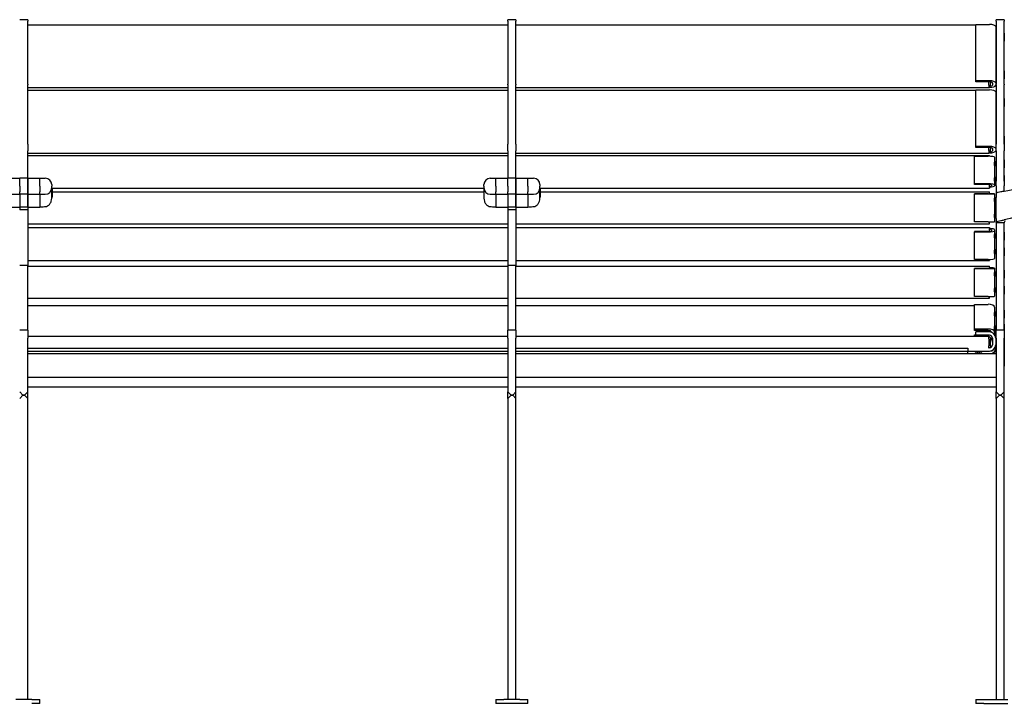
# Model space of a CAD drawing. Units: millimetres. Extents: x 510 to 3294, y 216 to 1826.
# Drawn here: x 1135 to 2365, y 972 to 1826 of the extents above; entities that cross this region are included whole.
import ezdxf

# ---------------------------------------------------------------- set-up
doc = ezdxf.new("R2010")
doc.units = ezdxf.units.MM
doc.layers.add('Krawędzie widoczne(ISO)', color=7, linetype='Continuous', lineweight=25)

msp = doc.modelspace()

# ---------------------------------------------------------------- linework, layer by layer
at = {"layer": 'Krawędzie widoczne(ISO)'}
for p, q in [((1145.2, 1825.5), (1135.2, 1825.5)), ((1145.2, 1825.5), (1145.2, 1823.5)), ((1145.2, 1745), (1145.2, 1823.5)), ((1745.2, 1823.5), (1745.2, 1825.5)), ((1755.2, 1825.5), (1745.2, 1825.5)), ((1745.2, 1823.5), (1745.2, 1745)), ((1755.2, 1825.5), (1755.2, 1823.5)), ((1755.2, 1745), (1755.2, 1823.5)), ((2355.2, 1823.5), (2355.2, 1825.5)), ((2365.2, 1825.5), (2355.2, 1825.5)), ((2355.2, 1823.5), (2355.2, 1745)), ((2365.2, 1825.5), (2365.2, 1823.5)), ((2365.2, 1745), (2365.2, 1823.5)), ((1145.2, 1819.2), (1745.2, 1819.2)), ((1755.2, 1819.2), (2329.7, 1819.2)), ((2329.7, 1819.6), (2346.7, 1819.6)), ((2329.7, 1749.2), (2329.7, 1819.6)), ((2354.7, 1816.9), (2354.7, 1746.5)), ((2365.3, 1808.8), (2365.2, 1808.8)), ((2365.3, 1808.8), (2365.3, 1798.8)), ((2355.2, 1806.3), (2354.7, 1806.3)), ((2355.2, 1801.3), (2354.7, 1801.3)), ((2365.3, 1798.8), (2365.2, 1798.8)), ((2355.2, 1759.3), (2354.7, 1759.3)), ((2365.3, 1761.8), (2365.2, 1761.8)), ((2365.3, 1761.8), (2365.3, 1751.8)), ((2346.7, 1749.2), (2329.7, 1749.2)), ((2329.7, 1747.8), (2329.7, 1749.2)), ((2346.7, 1747.8), (2329.7, 1747.8)), ((2346.2, 1747.8), (2346.2, 1747.8)), ((2346.2, 1743.9), (2346.2, 1747.8)), ((2348.2, 1747.1), (2348.2, 1747.7)), ((2348.2, 1747.1), (2348.2, 1745.8)), ((2355.2, 1754.3), (2354.7, 1754.3)), ((2365.3, 1751.8), (2365.2, 1751.8)), ((1145.2, 1745), (1145.2, 1744.3)), ((1145.2, 1670), (1145.2, 1744.3)), ((1145.2, 1740.7), (1745.2, 1740.7)), ((1145.2, 1737.6), (1745.2, 1737.6)), ((1745.2, 1744.3), (1745.2, 1745)), ((1745.2, 1744.3), (1745.2, 1670)), ((1755.2, 1745), (1755.2, 1744.3)), ((1755.2, 1670), (1755.2, 1744.3)), ((1755.2, 1740.7), (2346.2, 1740.7)), ((1755.2, 1737.6), (2329.7, 1737.6)), ((2329.7, 1737.9), (2346.7, 1737.9)), ((2329.7, 1667.1), (2329.7, 1737.9)), ((2346.2, 1743.9), (2346.2, 1740.8)), ((2348.2, 1742.7), (2346.2, 1740.7)), ((2346.2, 1740.7), (2346.2, 1740.8)), ((2346.5, 1741), (2346.7, 1741)), ((2348.2, 1742.7), (2348.2, 1745.8)), ((2348.2, 1742.7), (2348.2, 1742.7)), ((2350.7, 1746.5), (2350.7, 1743.7)), ((2354.7, 1746.5), (2354.7, 1743.7)), ((2354.7, 1735.2), (2354.7, 1664.5)), ((2355.2, 1744.3), (2355.2, 1745)), ((2355.2, 1744.3), (2355.2, 1670)), ((2365.2, 1745), (2365.2, 1744.3)), ((2365.2, 1670), (2365.2, 1744.3)), ((2355.2, 1724.6), (2354.7, 1724.6)), ((2365.3, 1727.1), (2365.2, 1727.1)), ((2365.3, 1727.1), (2365.3, 1717.1)), ((2355.2, 1719.6), (2354.7, 1719.6)), ((2365.3, 1717.1), (2365.2, 1717.1)), ((2355.2, 1677.4), (2354.7, 1677.4)), ((2365.3, 1679.9), (2365.2, 1679.9)), ((2365.3, 1679.9), (2365.3, 1669.9)), ((1145.2, 1670), (1145.2, 1661.6)), ((1145.2, 1627.5), (1145.2, 1661.6)), ((1745.2, 1661.6), (1745.2, 1670)), ((1745.2, 1661.6), (1745.2, 1627.5)), ((1755.2, 1670), (1755.2, 1661.6)), ((1755.2, 1627.5), (1755.2, 1661.6)), ((2346.7, 1667.1), (2329.7, 1667.1)), ((2329.7, 1665.8), (2329.7, 1667.1)), ((2346.7, 1665.8), (2329.7, 1665.8)), ((2346.2, 1665.8), (2346.2, 1665.8)), ((2346.2, 1662), (2346.2, 1665.8)), ((2346.2, 1662), (2346.2, 1659)), ((2348.2, 1660.8), (2346.2, 1658.8)), ((2348.2, 1665.1), (2348.2, 1665.7)), ((2348.2, 1665.1), (2348.2, 1663.8)), ((2348.2, 1660.9), (2348.2, 1663.8)), ((2348.2, 1660.9), (2348.2, 1660.8)), ((2350.7, 1664.5), (2350.7, 1661.8)), ((2355.2, 1672.4), (2354.7, 1672.4)), ((2354.7, 1664.5), (2354.7, 1661.8)), ((2355.2, 1661.6), (2355.2, 1670)), ((2355.2, 1661.6), (2355.2, 1623.7)), ((2365.2, 1670), (2365.2, 1661.6)), ((2365.3, 1669.9), (2365.2, 1669.9)), ((2365.2, 1623.7), (2365.2, 1661.6)), ((1145.2, 1658.8), (1745.2, 1658.8)), ((1145.2, 1656), (1745.2, 1656)), ((1755.2, 1658.8), (2346.2, 1658.8)), ((1755.2, 1656), (2346.7, 1656)), ((2328.2, 1654.9), (2345.2, 1654.9)), ((2328.2, 1620.4), (2328.2, 1654.9)), ((2346.2, 1658.8), (2346.2, 1659)), ((2346.6, 1659.2), (2346.7, 1659.2)), ((2346.7, 1654.9), (2346.7, 1656)), ((2353.2, 1653.6), (2353.2, 1619.1)), ((2365.3, 1650.6), (2365.2, 1650.6)), ((2365.3, 1650.6), (2365.3, 1640.6)), ((2353.3, 1647.7), (2353.7, 1648.1)), ((2353.3, 1643.5), (2353.3, 1647.7)), ((2353.3, 1643.5), (2353.7, 1643.1)), ((2353.7, 1648.1), (2353.7, 1643.1)), ((2355.2, 1648.1), (2353.7, 1648.1)), ((2355.2, 1643.1), (2353.7, 1643.1)), ((2365.3, 1640.6), (2365.2, 1640.6)), ((1120.2, 1627.5), (1135.2, 1627.5)), ((1145.2, 1627.5), (1135.2, 1627.5)), ((1135.2, 1617.5), (1135.2, 1627.5)), ((1135.2, 1617.5), (1135.2, 1627.5)), ((1145.2, 1627.5), (1145.2, 1617.5)), ((1145.2, 1617.5), (1145.2, 1627.5)), ((1145.2, 1627.5), (1160.2, 1627.5)), ((1160.2, 1627.5), (1167.2, 1627.5)), ((1160.2, 1617.5), (1160.2, 1627.5)), ((1160.2, 1617.5), (1160.2, 1627.5)), ((1723.2, 1627.5), (1730.2, 1627.5)), ((1730.2, 1617.5), (1730.2, 1627.5)), ((1730.2, 1617.5), (1730.2, 1627.5)), ((1730.2, 1627.5), (1745.2, 1627.5)), ((1755.2, 1627.5), (1745.2, 1627.5)), ((1745.2, 1617.5), (1745.2, 1627.5)), ((1745.2, 1617.5), (1745.2, 1627.5)), ((1755.2, 1627.5), (1755.2, 1617.5)), ((1755.2, 1617.5), (1755.2, 1627.5)), ((1755.2, 1627.5), (1770.2, 1627.5)), ((1770.2, 1627.5), (1777.2, 1627.5)), ((1770.2, 1617.5), (1770.2, 1627.5)), ((1770.2, 1617.5), (1770.2, 1627.5)), ((2353.3, 1627.9), (2353.7, 1628.3)), ((2353.3, 1623.7), (2353.3, 1627.9)), ((2353.7, 1628.3), (2353.7, 1623.3)), ((2355.2, 1628.3), (2353.7, 1628.3)), ((2365.3, 1630.8), (2365.2, 1630.8)), ((2365.3, 1630.8), (2365.3, 1620.8)), ((1135.2, 1617.5), (1135.2, 1610.5)), ((1135.2, 1617.5), (1135.2, 1610.5)), ((1145.2, 1610.5), (1145.2, 1617.5)), ((1145.2, 1617.5), (1145.2, 1610.5)), ((1160.2, 1617.5), (1160.2, 1610.5)), ((1160.2, 1617.5), (1160.2, 1610.5)), ((1175.2, 1619.5), (1175.2, 1617.5)), ((1175.2, 1615.5), (1175.2, 1617.5)), ((1175.2, 1604.3), (1175.2, 1615.5)), ((1175.6, 1615.3), (1175.2, 1615.3)), ((1175.6, 1615.3), (1175.6, 1603.9)), ((1175.6, 1615), (1715.2, 1615)), ((1715.2, 1617.5), (1715.2, 1619.5)), ((1715.2, 1617.5), (1715.2, 1615.5)), ((1715.2, 1615.5), (1715.2, 1602.4)), ((1730.2, 1617.5), (1730.2, 1610.5)), ((1730.2, 1617.5), (1730.2, 1610.5)), ((1745.2, 1617.5), (1745.2, 1610.5)), ((1745.2, 1617.5), (1745.2, 1610.5)), ((1755.2, 1610.5), (1755.2, 1617.5)), ((1755.2, 1617.5), (1755.2, 1610.5)), ((1770.2, 1617.5), (1770.2, 1610.5)), ((1770.2, 1617.5), (1770.2, 1610.5)), ((1785.2, 1619.5), (1785.2, 1617.5)), ((1785.2, 1615.5), (1785.2, 1617.5)), ((1785.2, 1604.3), (1785.2, 1615.5)), ((1785.6, 1615.3), (1785.2, 1615.3)), ((1785.6, 1615.3), (1785.6, 1603.9)), ((1785.6, 1615), (2346.7, 1615)), ((2345.2, 1620.4), (2328.2, 1620.4)), ((2328.2, 1619.8), (2328.2, 1620.4)), ((2345.2, 1619.8), (2328.2, 1619.8)), ((2346.7, 1616.5), (2346.7, 1619.7)), ((2346.7, 1616.5), (2346.7, 1615.1)), ((2346.7, 1615), (2346.7, 1615.1)), ((2349.2, 1619.1), (2349.2, 1617.8)), ((2353.2, 1619.1), (2353.2, 1617.8)), ((2353.3, 1623.7), (2353.7, 1623.3)), ((2355.2, 1623.3), (2353.7, 1623.3)), ((2355.2, 1618), (2355.2, 1623.7)), ((2355.2, 1618), (2355.2, 1608.7)), ((2365.2, 1623.7), (2365.2, 1618)), ((2365.3, 1620.8), (2365.2, 1620.8)), ((2365.2, 1611), (2365.2, 1618)), ((1120.2, 1607.5), (1135.2, 1607.5)), ((1135.2, 1607.5), (1135.2, 1610.5)), ((1135.2, 1607.5), (1135.2, 1610.5)), ((1145.2, 1607.5), (1135.2, 1607.5)), ((1135.2, 1607.5), (1135.2, 1591.5)), ((1135.2, 1607.5), (1135.2, 1591.5)), ((1145.2, 1610.5), (1145.2, 1607.5)), ((1145.2, 1607.5), (1145.2, 1610.5)), ((1145.2, 1591.5), (1145.2, 1607.5)), ((1145.2, 1607.5), (1145.2, 1591.5)), ((1145.2, 1607.5), (1160.2, 1607.5)), ((1160.2, 1607.5), (1160.2, 1610.5)), ((1160.2, 1607.5), (1160.2, 1610.5)), ((1160.2, 1607.5), (1160.2, 1591.5)), ((1160.2, 1607.5), (1167.2, 1607.5)), ((1160.2, 1607.5), (1160.2, 1591.5)), ((1175.2, 1603.9), (1175.2, 1603.6)), ((1175.6, 1603.9), (1175.2, 1603.9)), ((1175.2, 1602.4), (1175.2, 1603.6)), ((1175.6, 1610.5), (1715.2, 1610.5)), ((1723.2, 1607.5), (1730.2, 1607.5)), ((1730.2, 1607.5), (1730.2, 1610.5)), ((1730.2, 1607.5), (1730.2, 1610.5)), ((1730.2, 1607.5), (1730.2, 1591.5)), ((1730.2, 1607.5), (1730.2, 1591.5)), ((1730.2, 1607.5), (1745.2, 1607.5)), ((1745.2, 1607.5), (1745.2, 1610.5)), ((1745.2, 1607.5), (1745.2, 1610.5)), ((1755.2, 1607.5), (1745.2, 1607.5)), ((1745.2, 1607.5), (1745.2, 1591.5)), ((1745.2, 1607.5), (1745.2, 1591.5)), ((1755.2, 1610.5), (1755.2, 1607.5)), ((1755.2, 1607.5), (1755.2, 1610.5)), ((1755.2, 1591.5), (1755.2, 1607.5)), ((1755.2, 1607.5), (1755.2, 1591.5)), ((1755.2, 1607.5), (1770.2, 1607.5)), ((1770.2, 1607.5), (1770.2, 1610.5)), ((1770.2, 1607.5), (1770.2, 1610.5)), ((1770.2, 1607.5), (1770.2, 1591.5)), ((1770.2, 1607.5), (1777.2, 1607.5)), ((1770.2, 1607.5), (1770.2, 1591.5)), ((1785.2, 1603.9), (1785.2, 1603.6)), ((1785.6, 1603.9), (1785.2, 1603.9)), ((1785.2, 1602.4), (1785.2, 1603.6)), ((1785.6, 1610.5), (2346.7, 1610.5)), ((2345.2, 1607.9), (2328.2, 1607.9)), ((2328.2, 1607.9), (2328.2, 1607.9)), ((2328.2, 1607.9), (2345.2, 1607.9)), ((2328.2, 1572.9), (2328.2, 1607.9)), ((2346.7, 1610.5), (2346.7, 1610.4)), ((2346.7, 1610.5), (2346.7, 1610.5)), ((2346.7, 1607.9), (2346.7, 1610.4)), ((2349.2, 1608), (2349.2, 1607.9)), ((2353.2, 1608), (2353.2, 1607.9)), ((2353.2, 1607.9), (2353.2, 1572.9)), ((2353.3, 1602.5), (2353.7, 1602.9)), ((2353.3, 1598.3), (2353.3, 1602.5)), ((2353.7, 1602.9), (2353.7, 1597.9)), ((2355.2, 1602.9), (2353.7, 1602.9)), ((2355.2, 1608.7), (2355.2, 1603.5)), ((2355.2, 1608.7), (2355.2, 1603.5)), ((2355.2, 1601.4), (2355.2, 1603.5)), ((2355.2, 1579.2), (2355.2, 1601.4)), ((1120.2, 1591.5), (1135.2, 1591.5)), ((1135.2, 1591.5), (1135.2, 1591.2)), ((1135.2, 1591.2), (1135.2, 1587.9)), ((1145.2, 1591.2), (1135.2, 1591.2)), ((1145.2, 1587.9), (1135.2, 1587.9)), ((1145.2, 1591.2), (1145.2, 1591.5)), ((1145.2, 1591.5), (1160.2, 1591.5)), ((1145.2, 1591.2), (1145.2, 1587.9)), ((1145.2, 1587.9), (1145.2, 1576.2)), ((1730.2, 1591.5), (1745.2, 1591.5)), ((1745.2, 1591.5), (1745.2, 1591.2)), ((1745.2, 1591.2), (1745.2, 1587.9)), ((1755.2, 1591.2), (1745.2, 1591.2)), ((1745.2, 1587.9), (1745.2, 1576.2)), ((1755.2, 1587.9), (1745.2, 1587.9)), ((1755.2, 1591.2), (1755.2, 1591.5)), ((1755.2, 1591.5), (1770.2, 1591.5)), ((1755.2, 1591.2), (1755.2, 1587.9)), ((1755.2, 1587.9), (1755.2, 1576.2)), ((2353.3, 1598.3), (2353.7, 1597.9)), ((2355.2, 1597.9), (2353.7, 1597.9)), ((1145.2, 1576.2), (1145.2, 1518.5)), ((1745.2, 1576.2), (1745.2, 1518.5)), ((1755.2, 1576.2), (1755.2, 1518.5)), ((2353.3, 1582.5), (2353.7, 1582.9)), ((2353.3, 1578.3), (2353.3, 1582.5)), ((2353.3, 1578.3), (2353.7, 1577.9)), ((2353.7, 1582.9), (2353.7, 1577.9)), ((2355.2, 1582.9), (2353.7, 1582.9)), ((2355.2, 1577.9), (2353.7, 1577.9)), ((2355.2, 1577.1), (2355.2, 1579.2)), ((2355.2, 1577.1), (2355.2, 1571.9)), ((2355.2, 1577.1), (2355.2, 1571.9)), ((2367.5, 1575.5), (2365.2, 1575.5)), ((1145.2, 1570.4), (1745.2, 1570.4)), ((1145.2, 1565.9), (1745.2, 1565.9)), ((1755.2, 1570.4), (2346.7, 1570.4)), ((1755.2, 1565.9), (2346.7, 1565.9)), ((2345.2, 1572.9), (2328.2, 1572.9)), ((2346.7, 1570.4), (2346.7, 1572.9)), ((2346.7, 1565.9), (2346.7, 1564.3)), ((2346.7, 1565.9), (2346.7, 1565.9)), ((2346.7, 1561.1), (2346.7, 1564.3)), ((2349.2, 1563.2), (2349.2, 1561.8)), ((2353.2, 1563.2), (2353.2, 1561.8)), ((2365.2, 1571.9), (2355.2, 1571.9)), ((2355.2, 1571.9), (2355.2, 1571.8)), ((2365.2, 1571.9), (2355.2, 1571.9)), ((2355.2, 1571.8), (2355.2, 1570.3)), ((2355.2, 1570.3), (2355.2, 1562.4)), ((2355.2, 1562.4), (2355.2, 1522)), ((2365.2, 1571.9), (2365.2, 1571.8)), ((2365.2, 1570.3), (2365.2, 1571.8)), ((2365.2, 1562.4), (2365.2, 1570.3)), ((2365.2, 1522), (2365.2, 1562.4)), ((2345.2, 1561), (2328.2, 1561)), ((2328.2, 1561), (2328.2, 1560.3)), ((2328.2, 1560.3), (2345.2, 1560.3)), ((2328.2, 1525.9), (2328.2, 1560.3)), ((2353.2, 1561.8), (2353.2, 1527.3)), ((2353.3, 1557.2), (2353.7, 1557.6)), ((2353.3, 1553), (2353.3, 1557.2)), ((2353.3, 1553), (2353.7, 1552.6)), ((2353.7, 1557.6), (2353.7, 1552.6)), ((2355.2, 1557.6), (2353.7, 1557.6)), ((2355.2, 1552.6), (2353.7, 1552.6)), ((2365.3, 1560.1), (2365.2, 1560.1)), ((2365.3, 1550.1), (2365.2, 1550.1)), ((2365.3, 1560.1), (2365.3, 1550.1)), ((2353.3, 1537.5), (2353.7, 1537.9)), ((2353.7, 1537.9), (2353.7, 1532.9)), ((2355.2, 1537.9), (2353.7, 1537.9)), ((2365.3, 1540.4), (2365.2, 1540.4)), ((2365.3, 1540.4), (2365.3, 1530.4)), ((2345.2, 1525.9), (2328.2, 1525.9)), ((2346.7, 1524.9), (2346.7, 1525.9)), ((2353.3, 1533.3), (2353.3, 1537.5)), ((2353.3, 1533.3), (2353.7, 1532.9)), ((2355.2, 1532.9), (2353.7, 1532.9)), ((2365.3, 1530.4), (2365.2, 1530.4)), ((1145.2, 1518.5), (1135.2, 1518.5)), ((1145.2, 1524.9), (1745.2, 1524.9)), ((1145.2, 1515.1), (1145.2, 1518.5)), ((1145.2, 1517.8), (1745.2, 1517.8)), ((1145.2, 1484.6), (1145.2, 1515.1)), ((1755.2, 1518.5), (1745.2, 1518.5)), ((1745.2, 1518.5), (1745.2, 1515.1)), ((1745.2, 1515.1), (1745.2, 1484.6)), ((1755.2, 1524.9), (2346.7, 1524.9)), ((1755.2, 1515.1), (1755.2, 1518.5)), ((1755.2, 1517.8), (2346.7, 1517.8)), ((1755.2, 1484.6), (1755.2, 1515.1)), ((2345.2, 1514.8), (2328.2, 1514.8)), ((2328.2, 1514.8), (2328.2, 1514.7)), ((2328.2, 1514.7), (2345.2, 1514.7)), ((2328.2, 1479.7), (2328.2, 1514.7)), ((2346.7, 1517.8), (2346.7, 1517.5)), ((2346.7, 1517.8), (2346.7, 1517.8)), ((2346.7, 1514.8), (2346.7, 1517.5)), ((2349.2, 1515.2), (2349.2, 1515)), ((2353.2, 1515.2), (2353.2, 1515)), ((2353.2, 1515), (2353.2, 1480)), ((2355.2, 1522), (2355.2, 1515.1)), ((2355.2, 1515.1), (2355.2, 1484.6)), ((2365.2, 1515.1), (2365.2, 1522)), ((2365.2, 1484.6), (2365.2, 1515.1)), ((2353.3, 1509.7), (2353.7, 1510.1)), ((2353.3, 1505.5), (2353.3, 1509.7)), ((2353.3, 1505.5), (2353.7, 1505.1)), ((2353.7, 1510.1), (2353.7, 1505.1)), ((2355.2, 1510.1), (2353.7, 1510.1)), ((2355.2, 1505.1), (2353.7, 1505.1)), ((2365.3, 1512.6), (2365.2, 1512.6)), ((2365.3, 1502.6), (2365.2, 1502.6)), ((2365.3, 1512.6), (2365.3, 1502.6)), ((2353.3, 1489.7), (2353.7, 1490.1)), ((2353.3, 1485.5), (2353.3, 1489.7)), ((2353.7, 1490.1), (2353.7, 1485.1)), ((2355.2, 1490.1), (2353.7, 1490.1)), ((2365.3, 1492.6), (2365.2, 1492.6)), ((2365.3, 1492.6), (2365.3, 1482.6)), ((1145.2, 1474.5), (1145.2, 1484.6)), ((1145.2, 1477.5), (1745.2, 1477.5)), ((1745.2, 1484.6), (1745.2, 1474.5)), ((1755.2, 1474.5), (1755.2, 1484.6)), ((1755.2, 1477.5), (2346.7, 1477.5)), ((2345.2, 1479.7), (2328.2, 1479.7)), ((2346.7, 1477.5), (2346.7, 1479.7)), ((2353.3, 1485.5), (2353.7, 1485.1)), ((2355.2, 1485.1), (2353.7, 1485.1)), ((2355.2, 1484.6), (2355.2, 1474.5)), ((2365.2, 1474.5), (2365.2, 1484.6)), ((2365.3, 1482.6), (2365.2, 1482.6)), ((1145.2, 1442.3), (1145.2, 1474.5)), ((1145.2, 1468.5), (1745.2, 1468.5)), ((1745.2, 1474.5), (1745.2, 1442.3)), ((1755.2, 1442.3), (1755.2, 1474.5)), ((1755.2, 1468.5), (2328.2, 1468.5)), ((2328.2, 1469.9), (2345.2, 1469.9)), ((2328.2, 1439), (2328.2, 1469.9)), ((2353.2, 1466.2), (2353.2, 1435.3)), ((2355.2, 1474.5), (2355.2, 1442.3)), ((2365.2, 1442.3), (2365.2, 1474.5)), ((2353.3, 1459.8), (2353.7, 1460.2)), ((2353.3, 1455.6), (2353.3, 1459.8)), ((2353.3, 1455.6), (2353.7, 1455.2)), ((2353.7, 1460.2), (2353.7, 1455.2)), ((2355.2, 1460.2), (2353.7, 1460.2)), ((2355.2, 1455.2), (2353.7, 1455.2)), ((2365.3, 1462.7), (2365.2, 1462.7)), ((2365.3, 1452.7), (2365.2, 1452.7)), ((2365.3, 1462.7), (2365.3, 1452.7)), ((1145.2, 1437.5), (1145.2, 1442.3)), ((1745.2, 1442.3), (1745.2, 1437.5)), ((1755.2, 1437.5), (1755.2, 1442.3)), ((2353.3, 1442.1), (2353.7, 1442.5)), ((2353.3, 1437.9), (2353.3, 1442.1)), ((2353.7, 1442.5), (2353.7, 1437.5)), ((2355.2, 1442.5), (2353.7, 1442.5)), ((2355.2, 1442.3), (2355.2, 1437.5)), ((2365.3, 1445), (2365.2, 1445)), ((2365.2, 1437.5), (2365.2, 1442.3)), ((2365.3, 1445), (2365.3, 1435)), ((1145.2, 1437.5), (1135.2, 1437.5)), ((1145.2, 1437.5), (1145.2, 1427.5)), ((1145.2, 1430), (1745.2, 1430)), ((1145.2, 1360.5), (1145.2, 1427.5)), ((1745.2, 1427.5), (1745.2, 1437.5)), ((1755.2, 1437.5), (1745.2, 1437.5)), ((1745.2, 1427.5), (1745.2, 1360.5)), ((1755.2, 1437.5), (1755.2, 1427.5)), ((1755.2, 1430), (2346.2, 1430)), ((1755.2, 1360.5), (1755.2, 1427.5)), ((2345.2, 1439), (2328.2, 1439)), ((2328.2, 1437.1), (2328.2, 1439)), ((2345.2, 1437.1), (2328.2, 1437.1)), ((2328.2, 1431.7), (2329.7, 1431.7)), ((2328.2, 1430), (2328.2, 1431.7)), ((2346.7, 1435.5), (2329.7, 1435.5)), ((2329.7, 1431.5), (2329.7, 1435.5)), ((2346.7, 1431.5), (2329.7, 1431.5)), ((2329.7, 1431.3), (2329.7, 1431.5)), ((2346.7, 1431.3), (2329.7, 1431.3)), ((2329.7, 1431.3), (2329.7, 1430)), ((2346.2, 1430), (2348.2, 1428)), ((2346.2, 1427), (2346.2, 1430)), ((2346.7, 1437), (2346.7, 1436.9)), ((2346.7, 1435.5), (2346.7, 1436.9)), ((2348.2, 1428), (2348.2, 1427)), ((2349.2, 1435.3), (2349.2, 1435.1)), ((2350.7, 1427.5), (2350.7, 1419.5)), ((2353.2, 1435.3), (2353.2, 1432.1)), ((2353.3, 1437.9), (2353.7, 1437.5)), ((2355.2, 1437.5), (2353.7, 1437.5)), ((2354.7, 1427.5), (2354.7, 1419.5)), ((2355.2, 1427.5), (2355.2, 1437.5)), ((2365.2, 1437.5), (2355.2, 1437.5)), ((2355.2, 1427.5), (2355.2, 1360.5)), ((2365.2, 1437.5), (2365.2, 1427.5)), ((2365.3, 1435), (2365.2, 1435)), ((2365.3, 1428.5), (2365.2, 1428.5)), ((2365.2, 1360.5), (2365.2, 1427.5)), ((2365.3, 1428.5), (2365.3, 1418.5)), ((1145.2, 1415), (1745.2, 1415)), ((1755.2, 1415), (2319.7, 1415)), ((2319.7, 1415), (2319.7, 1411.5)), ((2346.2, 1427), (2346.2, 1418)), ((2346.2, 1415), (2346.2, 1418)), ((2348.2, 1417), (2346.7, 1415.5)), ((2346.7, 1415.5), (2346.7, 1415.5)), ((2348.2, 1418), (2348.2, 1427)), ((2348.2, 1418), (2348.2, 1417)), ((2348.2, 1417), (2348.2, 1416.8)), ((2348.2, 1415.8), (2348.2, 1416.8)), ((2355.2, 1426), (2354.7, 1426)), ((2355.2, 1421), (2354.7, 1421)), ((2355.2, 1420.3), (2354.7, 1420.3)), ((2354.7, 1419.5), (2354.7, 1419.4)), ((2354.7, 1419.4), (2354.7, 1415.8)), ((2355.2, 1417.9), (2354.7, 1417.9)), ((2354.7, 1415.8), (2354.7, 1414.8)), ((2354.7, 1414.8), (2354.7, 1408.5)), ((2365.3, 1418.5), (2365.2, 1418.5)), ((2365.3, 1417.8), (2365.2, 1417.8)), ((2365.3, 1415.4), (2365.2, 1415.4)), ((2365.3, 1418.5), (2365.3, 1417.8)), ((2365.3, 1417.8), (2365.3, 1415.4)), ((2365.3, 1415.4), (2365.3, 1412.1)), ((1145.2, 1411.3), (1745.2, 1411.3)), ((1145.2, 1408.5), (1745.2, 1408.5)), ((1755.2, 1411.3), (2319.7, 1411.3)), ((1755.2, 1408.5), (2355.2, 1408.5)), ((2319.7, 1411.5), (2346.7, 1411.5)), ((2319.7, 1411.5), (2319.7, 1411.4)), ((2319.7, 1411.4), (2346.7, 1411.4)), ((2319.7, 1408.5), (2319.7, 1411.4)), ((2329, 1410.8), (2329, 1410.9)), ((2329, 1408.5), (2329, 1408.5)), ((2331, 1410.7), (2332.2, 1410.8)), ((2331, 1410.8), (2332.2, 1410.8)), ((2331.7, 1410.8), (2332.7, 1410.8)), ((2332.5, 1410.8), (2331.7, 1410.8)), ((2331.7, 1410.7), (2332.5, 1410.7)), ((2332.7, 1410.7), (2331.7, 1410.7)), ((2332.5, 1410.8), (2332.5, 1410.8)), ((2332.7, 1410.9), (2332.9, 1410.8)), ((2332.7, 1410.7), (2332.9, 1410.7)), ((2332.7, 1408.5), (2332.8, 1408.5)), ((2332.9, 1410.7), (2332.9, 1410.9)), ((2332.9, 1410.8), (2332.9, 1410.9)), ((2332.9, 1408.5), (2332.9, 1408.5)), ((2332.9, 1408.5), (2332.9, 1408.5)), ((2333.8, 1410.9), (2333.5, 1410.8)), ((2333.5, 1410.7), (2333.5, 1410.9)), ((2333.5, 1410.8), (2333.5, 1410.9)), ((2333.8, 1410.7), (2333.5, 1410.7)), ((2333.5, 1408.5), (2333.5, 1408.5)), ((2333.5, 1408.5), (2333.5, 1408.5)), ((2333.8, 1408.5), (2333.7, 1408.5)), ((2333.8, 1410.8), (2334.8, 1410.8)), ((2334.8, 1410.7), (2333.8, 1410.7)), ((2333.9, 1410.8), (2333.9, 1410.8)), ((2334.8, 1410.8), (2333.9, 1410.8)), ((2333.9, 1410.7), (2334.8, 1410.7)), ((2335.5, 1410.8), (2334.3, 1410.8)), ((2335.5, 1410.7), (2334.3, 1410.8)), ((2337.4, 1410.8), (2337.4, 1410.9)), ((2337.4, 1408.5), (2337.4, 1408.5)), ((2355.2, 1414.6), (2354.7, 1414.6)), ((2355.2, 1412.8), (2354.7, 1412.8)), ((2365.3, 1412.1), (2365.2, 1412.1)), ((2365.3, 1405.3), (2365.2, 1405.3)), ((2365.3, 1412.1), (2365.3, 1405.3)), ((2365.3, 1405.3), (2365.3, 1400)), ((2365.3, 1400), (2365.2, 1400)), ((2365.3, 1396), (2365.2, 1396)), ((2365.3, 1392.5), (2365.2, 1392.5)), ((2365.3, 1400), (2365.3, 1396)), ((2365.3, 1396), (2365.3, 1392.5)), ((1745.2, 1378.5), (1145.2, 1378.5)), ((2355.2, 1378.5), (1755.2, 1378.5)), ((1745.2, 1366.5), (1145.2, 1366.5)), ((2355.2, 1366.5), (1755.2, 1366.5)), ((1139.2, 1356.5), (1135.2, 1360.5)), ((1135.2, 1352.5), (1139.2, 1356.5)), ((1139.2, 1356.5), (1141.2, 1356.5)), ((1141.2, 1356.5), (1139.2, 1356.5)), ((1145.2, 1360.5), (1141.2, 1356.5)), ((1141.2, 1356.5), (1145.2, 1352.5)), ((1145.2, 1352.5), (1145.2, 1360.5)), ((1749.2, 1356.5), (1745.2, 1360.5)), ((1745.2, 1352.5), (1745.2, 1360.5)), ((1745.2, 1352.5), (1749.2, 1356.5)), ((1749.2, 1356.5), (1751.2, 1356.5)), ((1751.2, 1356.5), (1749.2, 1356.5)), ((1755.2, 1360.5), (1751.2, 1356.5)), ((1751.2, 1356.5), (1755.2, 1352.5)), ((1755.2, 1352.5), (1755.2, 1360.5)), ((2359.2, 1356.5), (2355.2, 1360.5)), ((2355.2, 1352.5), (2355.2, 1360.5)), ((2355.2, 1352.5), (2359.2, 1356.5)), ((2359.2, 1356.5), (2361.2, 1356.5)), ((2361.2, 1356.5), (2359.2, 1356.5)), ((2365.2, 1360.5), (2361.2, 1356.5)), ((2361.2, 1356.5), (2365.2, 1352.5)), ((2365.2, 1352.5), (2365.2, 1360.5)), ((1145.2, 976.5), (1145.2, 1352.5)), ((1745.2, 1352.5), (1745.2, 976.5)), ((1755.2, 976.5), (1755.2, 1352.5)), ((2355.2, 1352.5), (2355.2, 976.5)), ((2365.2, 976.5), (2365.2, 1352.5)), ((1150.2, 976.5), (1130.2, 976.5)), ((1150.2, 976.5), (1160.2, 976.5)), ((1160.2, 971.5), (1160.2, 976.5)), ((1730.2, 976.5), (1740.2, 976.5)), ((1730.2, 976.5), (1730.2, 971.5)), ((1760.2, 976.5), (1740.2, 976.5)), ((1760.2, 976.5), (1770.2, 976.5)), ((1770.2, 971.5), (1770.2, 976.5)), ((2330, 976.5), (2340, 976.5)), ((2330, 976.5), (2330, 971.5)), ((2340, 976.5), (2370, 976.5)), ((1160.2, 971.5), (1150.2, 971.5)), ((1740.2, 971.5), (1730.2, 971.5)), ((1760.2, 971.5), (1740.2, 971.5)), ((1770.2, 971.5), (1760.2, 971.5)), ((2340, 971.5), (2330, 971.5)), ((2340, 971.5), (2370, 971.5))]:
    msp.add_line(p, q, dxfattribs=at)
for centre, radius, start, end in [((1167.2, 1619.5), 8, 0, 90), ((1723.2, 1619.5), 8, 90, 180), ((1777.2, 1619.5), 8, 0, 90), ((1167.2, 1615.5), 8, 270, 0), ((1723.2, 1615.5), 8, 180, 270), ((1777.2, 1615.5), 8, 270, 0), ((2346.7, 1427.5), 8, 0, 90), ((2346.7, 1427.5), 4, 0, 90), ((2346.7, 1419.5), 8, 270, 0), ((2346.7, 1419.5), 4, 270, 0)]:
    msp.add_arc(centre, radius, start, end, dxfattribs=at)
for centre, major_axis, ratio, start_param, end_param in [((2346.7, 1816.9), (8, 0), 0.343858, 0, 1.570796), ((2346.7, 1746.5), (8, 0), 0.343858, 0, 1.570796), ((2346.7, 1746.5), (4, 0), 0.343858, 0, 1.570796), ((2346.7, 1743.7), (8, 0), 0.343858, 4.712389, 6.283185), ((2346.7, 1735.2), (8, 0), 0.331343, 0, 1.570796), ((2346.7, 1743.7), (4, 0), 0.343858, 5.027168, 6.283185), ((2346.7, 1664.5), (8, 0), 0.331343, 0, 1.570796), ((2346.7, 1664.5), (4, 0), 0.331343, 0, 1.570796), ((2346.7, 1661.8), (8, 0), 0.331343, 4.712389, 6.283185), ((2346.7, 1661.8), (4, 0), 0.331343, 5.035026, 6.283185), ((2345.2, 1653.6), (8, 0), 0.164262, 0, 1.570796), ((2345.2, 1619.1), (8, 0), 0.164262, 0, 1.570796), ((2345.2, 1619.1), (4, 0), 0.164262, 0, 1.570796), ((2345.2, 1617.8), (8, 0), 0.164262, 4.901005, 6.283185), ((2345.2, 1617.8), (4, 0), 0.164262, 5.096786, 6.283185), ((2565.1, 7.5), (0, 1620), 0.866025, 0.117408, 0.142973), ((2345.2, 1607.9), (8, 0), 0.005769, 4.712389, 6.283185), ((2345.2, 1607.9), (4, 0), 0.005769, 4.712389, 6.283185), ((2345.2, 1608), (8, 0), 0.005769, 0, 1.38218), ((2345.2, 1608), (4, 0), 0.005769, 0, 1.1864), ((2618.4, 257.5), (0, 1350), 0.866025, 0.166144, 0.218331), ((2345.2, 1572.9), (8, 0), 0.005769, 4.712389, 6.283185), ((2345.2, 1563.2), (8, 0), 0.175633, 0, 1.38218), ((2345.2, 1563.2), (4, 0), 0.175633, 0, 1.1864), ((2345.2, 1561.8), (8, 0), 0.175633, 4.712389, 6.283185), ((2345.2, 1561.8), (4, 0), 0.175633, 4.712389, 6.283185), ((2345.2, 1527.3), (8, 0), 0.175633, 4.712389, 6.283185), ((2345.2, 1515), (8, 0), 0.037068, 4.712389, 6.283185), ((2345.2, 1515), (4, 0), 0.037068, 4.712389, 6.283185), ((2345.2, 1515.2), (8, 0), 0.037068, 0, 1.38218), ((2345.2, 1515.2), (4, 0), 0.037068, 0, 1.1864), ((2345.2, 1480), (8, 0), 0.037068, 4.712389, 6.283185), ((2345.2, 1466.2), (8, 0), 0.469525, 0, 1.570796), ((2345.2, 1435.3), (8, 0), 0.469525, 0, 1.570796), ((2345.2, 1435.3), (4, 0), 0.469525, 0, 1.570796), ((2346.7, 1427.3), (4, 0), 0.99887, 0, 1.570796), ((2346.7, 1423.8), (4, 0), 0.99887, 0, 1.1864), ((2346.7, 1419.4), (8, 0), 0.99887, 4.712389, 6.283185), ((2346.7, 1422.7), (4, 0), 0.99072, 0, 1.1864), ((2346.7, 1412.5), (-4, 0), 0.99072, 4.204831, 4.327992), ((2346.7, 1415.8), (8, 0), 0.99887, 5.128613, 6.283185), ((2346.7, 1414.8), (8, 0), 0.99072, 5.362452, 6.283185), ((2333.2, 1408.4), (4.7, 0), 0.047527, 0.405759, 2.735834), ((2333.2, 1408.4), (4.2, 0), 0.047527, 0.457499, 2.684093), ((2332.2, 1410.7), (0.286, 0), 0.047527, 0.154045, 1.752753), ((2332.2, 1410.8), (0.286, 0), 0.047527, 4.530432, 6.12914), ((2332.2, 1410.5), (-0.228, -0.443), 0.293517, 2.342781, 2.518226), ((2332.2, 1410.5), (0.222, 0.46), 0.305315, 5.439253, 5.476715), ((2332.6, 1410.5), (-0.196, 0.46), 0.378459, 5.170771, 5.371775), ((2332.6, 1410.8), (0.286, 0), 0.047527, 4.866434, 6.465142), ((2332.6, 1410.7), (0.286, 0), 0.047527, 6.101229, 7.699937), ((2333.8, 1410.8), (-0.286, 0), 0.047527, 6.101229, 7.699937), ((2333.8, 1410.7), (-0.286, 0), 0.047527, 4.866434, 6.465142), ((2333.8, 1410.5), (-0.196, -0.46), 0.378459, 4.053002, 4.254007), ((2334.2, 1410.5), (0.222, -0.46), 0.305315, 3.948063, 3.985525), ((2334.2, 1410.5), (-0.228, 0.443), 0.293517, 0.623366, 0.798812), ((2334.2, 1410.8), (-0.286, 0), 0.047527, 0.154045, 1.752753), ((2334.2, 1410.7), (-0.286, 0), 0.047527, 4.530432, 6.12914)]:
    msp.add_ellipse(centre, major_axis=major_axis, ratio=ratio, start_param=start_param, end_param=end_param, dxfattribs=at)
for major_axis in [(4.7, 0), (4.2, 0)]:
    msp.add_ellipse((2333.2, 1410.8), major_axis=major_axis, ratio=0.047527, dxfattribs=at)
for points, knots in [([(1167.2, 1592), (1168.2, 1592.1), (1169.2, 1592.5), (1171.1, 1593.5), (1172.1, 1594.4), (1173.7, 1596.5), (1174.3, 1597.7), (1175, 1600), (1175.2, 1601.2), (1175.2, 1602.4), (1175.2, 1602.4), (1175.2, 1602.4)], [-2.281231, -2.281231, -2.281231, -2.281231, -1.815165, -1.815165, -1.179355, -1.179355, -0.588765, -0.588765, 0, 0, 0.002063, 0.002063, 0.002063, 0.002063]), ([(1175.2, 1603.6), (1175.2, 1603.4), (1175.2, 1603.3), (1175.2, 1603.4), (1175.2, 1603.5), (1175.2, 1604), (1175.2, 1604.2), (1175.2, 1604.3)], [-1.3906856, -1.3906856, -1.3906856, -1.3906856, -1.169791, -1.169791, -0.9522817, -0.9522817, -0.8606559, -0.8606559, -0.8606559, -0.8606559]), ([(1715.2, 1602.4), (1715.2, 1602.4), (1715.2, 1602.4), (1715.2, 1601.2), (1715.4, 1600), (1716.1, 1597.7), (1716.7, 1596.5), (1718.3, 1594.4), (1719.3, 1593.5), (1721.2, 1592.5), (1722.2, 1592.1), (1723.2, 1592)], [-1.905601, -1.905601, -1.905601, -1.905601, -1.90388, -1.90388, -1.412556, -1.412556, -0.919711, -0.919711, -0.389128, -0.389128, -0.000196, -0.000196, -0.000196, -0.000196]), ([(1777.2, 1592), (1778.2, 1592.1), (1779.2, 1592.5), (1781.1, 1593.5), (1782.1, 1594.4), (1783.7, 1596.5), (1784.3, 1597.7), (1785, 1600), (1785.2, 1601.2), (1785.2, 1602.4), (1785.2, 1602.4), (1785.2, 1602.4)], [-2.281231, -2.281231, -2.281231, -2.281231, -1.815165, -1.815165, -1.179355, -1.179355, -0.588765, -0.588765, 0, 0, 0.002063, 0.002063, 0.002063, 0.002063]), ([(1785.2, 1603.6), (1785.2, 1603.4), (1785.2, 1603.3), (1785.2, 1603.4), (1785.2, 1603.5), (1785.2, 1604), (1785.2, 1604.2), (1785.2, 1604.3)], [-1.3906856, -1.3906856, -1.3906856, -1.3906856, -1.169791, -1.169791, -0.9522817, -0.9522817, -0.8606559, -0.8606559, -0.8606559, -0.8606559]), ([(2357.9, 1609.8), (2357, 1609.7), (2356.3, 1609.5), (2355.4, 1609.1), (2355.2, 1608.9), (2355.2, 1608.7)], [0, 0, 0, 0, 0.527607, 0.527607, 1.055215, 1.055215, 1.055215, 1.055215]), ([(2365.2, 1611), (2363.7, 1610.8), (2362.3, 1610.6), (2359.8, 1610.2), (2358.8, 1610), (2357.9, 1609.8)], [0, 0, 0, 0, 0.527607, 0.527607, 1.055215, 1.055215, 1.055215, 1.055215]), ([(1160.2, 1591.5), (1161.1, 1591.5), (1162, 1591.6), (1164.1, 1591.7), (1165.3, 1591.8), (1166.6, 1592), (1166.9, 1592), (1167.2, 1592)], [6.5463234, 6.5463234, 6.5463234, 6.5463234, 6.8099083, 6.8099083, 7.1864406, 7.1864406, 7.2879331, 7.2879331, 7.2879331, 7.2879331]), ([(1723.2, 1592), (1723.5, 1592), (1723.8, 1592), (1725.2, 1591.8), (1726.3, 1591.7), (1728.4, 1591.6), (1729.3, 1591.5), (1730.2, 1591.5)], [10.8825975, 10.8825975, 10.8825975, 10.8825975, 10.98409, 10.98409, 11.3606224, 11.3606224, 11.6242072, 11.6242072, 11.6242072, 11.6242072]), ([(1770.2, 1591.5), (1771.1, 1591.5), (1772, 1591.6), (1774.1, 1591.7), (1775.3, 1591.8), (1776.6, 1592), (1776.9, 1592), (1777.2, 1592)], [6.5463234, 6.5463234, 6.5463234, 6.5463234, 6.8099083, 6.8099083, 7.1864406, 7.1864406, 7.2879331, 7.2879331, 7.2879331, 7.2879331]), ([(2357.9, 1573.7), (2358.8, 1574), (2359.8, 1574.3), (2362.3, 1574.9), (2363.7, 1575.2), (2365.2, 1575.5)], [0, 0, 0, 0, 0.531965, 0.531965, 1.063931, 1.063931, 1.063931, 1.063931]), ([(2355.2, 1571.9), (2355.2, 1572.2), (2355.4, 1572.5), (2356.3, 1573.1), (2357, 1573.4), (2357.9, 1573.7)], [0, 0, 0, 0, 0.531965, 0.531965, 1.063931, 1.063931, 1.063931, 1.063931]), ([(2366.6, 1573.7), (2366.1, 1573.4), (2365.8, 1573.1), (2365.3, 1572.5), (2365.2, 1572.2), (2365.2, 1571.9)], [0, 0, 0, 0, 0.2770985, 0.2770985, 0.554197, 0.554197, 0.554197, 0.554197]), ([(2331.1, 1410.8), (2331.1, 1410.8), (2331, 1410.8), (2331, 1410.7), (2331, 1410.7), (2331, 1410.7)], [0.07810162, 0.07810162, 0.07810162, 0.07810162, 0.08407234, 0.08407234, 0.09170112, 0.09170112, 0.09170112, 0.09170112]), ([(2332.7, 1410.9), (2332.7, 1410.9), (2332.8, 1410.9), (2333, 1410.9), (2333, 1410.9), (2333.2, 1410.9), (2333.3, 1410.9), (2333.4, 1410.9), (2333.5, 1410.9), (2333.6, 1410.9), (2333.7, 1410.9), (2333.8, 1410.9)], [6.0496662, 6.0496662, 6.0496662, 6.0496662, 6.1430739, 6.1430739, 6.2364815, 6.2364815, 6.3298891, 6.3298891, 6.4232968, 6.4232968, 6.5167044, 6.5167044, 6.5167044, 6.5167044]), ([(2332.7, 1408.5), (2332.7, 1408.5), (2332.8, 1408.5), (2333, 1408.5), (2333, 1408.5), (2333.2, 1408.5), (2333.3, 1408.5), (2333.4, 1408.5), (2333.5, 1408.5), (2333.6, 1408.5), (2333.7, 1408.5), (2333.8, 1408.5)], [6.0496662, 6.0496662, 6.0496662, 6.0496662, 6.1430739, 6.1430739, 6.2364815, 6.2364815, 6.3298891, 6.3298891, 6.4232968, 6.4232968, 6.5167044, 6.5167044, 6.5167044, 6.5167044]), ([(2335.5, 1410.7), (2335.5, 1410.7), (2335.4, 1410.7), (2335.4, 1410.8), (2335.4, 1410.8), (2335.3, 1410.8)], [0.0306225, 0.0306225, 0.0306225, 0.0306225, 0.03825129, 0.03825129, 0.04422201, 0.04422201, 0.04422201, 0.04422201])]:
    msp.add_open_spline(points, degree=3, knots=knots, dxfattribs=at)
for points in [[(2332.7, 1410.9), (2332.7, 1410.9), (2332.7, 1410.9), (2332.7, 1410.9)], [(2332.7, 1408.5), (2332.7, 1408.5), (2332.7, 1408.5), (2332.7, 1408.5)], [(2333.8, 1410.9), (2333.8, 1410.9), (2333.8, 1410.9), (2333.8, 1410.9)], [(2333.8, 1408.5), (2333.8, 1408.5), (2333.8, 1408.5), (2333.8, 1408.5)]]:
    msp.add_open_spline(points, degree=3, dxfattribs=at)

doc.saveas('drawing.dxf')
